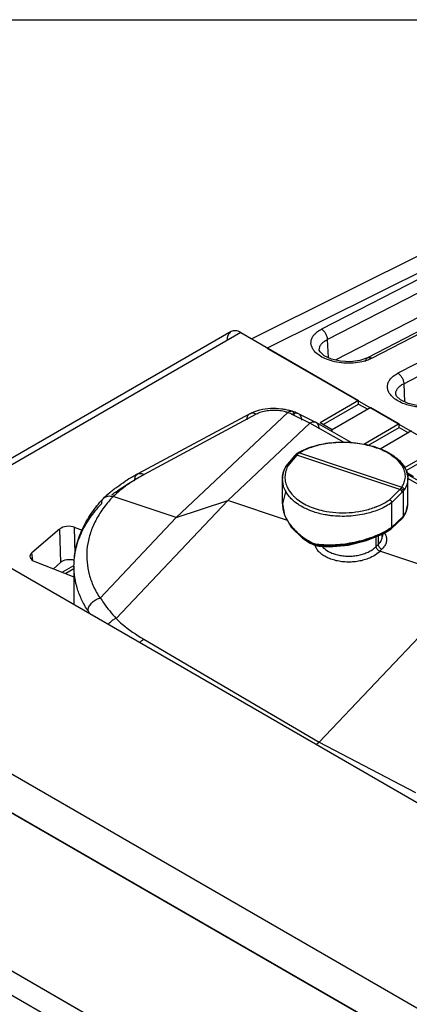
# Model space of a CAD drawing. Units: inches. Extents: x 0 to 34, y 0 to 22.
# Drawn here: x 26.5 to 27.4, y 19.7 to 22 of the extents above; entities that cross this region are included whole.
import ezdxf

# ---------------------------------------------------------------- set-up
doc = ezdxf.new("R2010")
doc.units = ezdxf.units.IN
doc.header["$LTSCALE"] = 1.87
doc.header["$MEASUREMENT"] = 0
doc.layers.get('0').update_dxf_attribs({"linetype": 'CONTINUOUS'})

msp = doc.modelspace()

# ---------------------------------------------------------------- linework, layer by layer
at = {"linetype": 'Continuous'}
for p, q in [((0, 22), (34, 22)), ((27.7434, 21.633), (26.9977, 21.2616)), ((27.0325, 21.2401), (27.806, 21.6253)), ((27.5489, 21.4844), (27.1589, 21.284)), ((27.1723, 21.2599), (27.5623, 21.4603)), ((27.6533, 21.4193), (27.2655, 21.2177)), ((27.2754, 21.2167), (27.6633, 21.4183)), ((27.5647, 21.4049), (27.1903, 21.2125)), ((27.7257, 21.3823), (27.3357, 21.1819)), ((27.3491, 21.1579), (27.739, 21.3583)), ((26.95, 21.2784), (26.2218, 20.858)), ((26.9725, 21.2762), (26.235, 20.8504)), ((26.9725, 21.2762), (27.2447, 21.119)), ((27.1723, 21.2599), (27.1741, 21.2182)), ((27.0325, 21.2401), (28.0529, 20.6509)), ((27.1539, 21.2356), (27.1539, 21.2357)), ((27.2654, 21.2177), (27.2478, 21.2114)), ((25.6792, 21.1712), (32.6583, 17.1419)), ((27.3491, 21.1579), (27.3509, 21.1162)), ((27.2447, 21.119), (27.1556, 21.0675)), ((27.2447, 21.1108), (27.2447, 21.119)), ((27.3307, 21.1335), (27.3307, 21.1336)), ((27.1627, 21.0635), (27.2447, 21.1108)), ((27.273, 21.1026), (27.1839, 21.0512)), ((27.2447, 21.1108), (27.2659, 21.0986)), ((27.273, 21.1026), (27.3388, 21.0647)), ((26.9931, 21.0884), (26.7343, 20.949)), ((27.0078, 21.087), (26.749, 20.9476)), ((26.8233, 20.8479), (27.081, 21.0909)), ((27.0876, 21.0944), (27.089, 21.0945)), ((27.0905, 21.0942), (27.0908, 21.0941)), ((27.1321, 21.0666), (27.0911, 21.0869)), ((27.1462, 21.0679), (27.1055, 21.0883)), ((26.9422, 20.8875), (27.1321, 21.0666)), ((27.211, 21.0219), (27.1321, 21.0666)), ((27.1467, 21.0677), (27.1462, 21.0679)), ((27.2277, 21.0217), (27.1467, 21.0677)), ((27.1839, 21.0512), (27.1556, 21.0675)), ((27.1839, 21.0466), (27.1839, 21.0512)), ((27.3388, 21.0647), (27.2568, 21.0174)), ((27.2673, 21.0153), (27.3388, 21.0565)), ((27.3388, 21.0565), (27.3388, 21.0647)), ((27.3388, 21.0565), (27.36, 21.0443)), ((27.367, 21.0484), (27.2944, 21.0064)), ((27.4328, 21.0104), (27.3511, 20.9632)), ((27.0975, 20.9916), (27.0766, 20.9669)), ((27.0968, 20.9894), (27.0773, 20.9663)), ((27.1019, 20.9925), (27.0812, 20.968)), ((27.0968, 20.9894), (27.0975, 20.9916)), ((27.0999, 20.9927), (27.1019, 20.9925)), ((27.1001, 20.9946), (27.1005, 20.9949)), ((27.1021, 20.9961), (27.1005, 20.9949)), ((27.1005, 20.9949), (27.1018, 20.9955)), ((27.34, 20.9131), (27.1019, 20.9925)), ((27.1047, 20.9978), (27.1021, 20.9961)), ((27.1039, 20.9971), (27.1047, 20.9978)), ((27.108, 20.9977), (27.3447, 20.9188)), ((27.3546, 20.957), (27.4328, 21.0022)), ((27.0758, 20.9646), (27.0762, 20.9664)), ((27.0762, 20.9664), (27.0766, 20.9669)), ((27.0687, 20.8795), (27.0687, 20.9369)), ((27.071, 20.9211), (27.0687, 20.9367)), ((27.372, 20.9426), (27.3557, 20.952)), ((27.408, 20.9196), (27.3564, 20.9488)), ((27.3566, 20.9519), (27.3587, 20.9389)), ((27.3992, 20.9153), (27.3584, 20.9384)), ((27.3587, 20.8793), (27.3587, 20.9389)), ((27.3166, 20.8896), (27.34, 20.9131)), ((27.34, 20.9131), (27.3427, 20.9157)), ((26.6555, 20.8931), (26.6561, 20.8936)), ((26.8233, 20.8479), (26.677, 20.8966)), ((27.0758, 20.908), (27.0687, 20.8795)), ((27.3215, 20.8827), (27.3452, 20.9066)), ((27.348, 20.9093), (27.348, 20.8508)), ((26.9422, 20.8875), (26.6839, 20.6144)), ((26.8233, 20.8479), (26.9422, 20.8875)), ((27.0803, 20.8415), (26.9422, 20.8875)), ((27.3215, 20.8261), (27.3215, 20.8827)), ((27.3539, 20.8589), (27.3587, 20.8794)), ((26.647, 20.6615), (26.8233, 20.8479)), ((27.3462, 20.8464), (27.32, 20.822)), ((27.348, 20.8508), (27.3215, 20.8261)), ((27.3462, 20.8464), (27.3469, 20.8472)), ((27.3469, 20.8472), (27.3539, 20.8589)), ((26.5536, 20.8216), (26.4892, 20.7665)), ((26.5536, 20.8216), (26.5556, 20.7441)), ((26.5898, 20.7643), (26.5881, 20.8255)), ((26.6062, 20.8185), (26.5881, 20.8255)), ((27.3015, 20.8107), (27.3196, 20.8216)), ((27.32, 20.822), (27.3196, 20.8216)), ((32.4519, 16.7843), (25.4727, 20.8136)), ((27.1148, 20.8008), (27.1327, 20.7888)), ((27.2851, 20.7814), (27.2851, 20.8038)), ((27.2901, 20.8054), (27.2901, 20.7861)), ((27.2997, 20.8099), (27.2997, 20.8054)), ((27.1327, 20.7888), (27.1448, 20.7835)), ((27.1448, 20.7835), (27.154, 20.7817)), ((27.154, 20.7817), (27.1567, 20.7831)), ((27.154, 20.7817), (27.154, 20.7817)), ((27.154, 20.7817), (27.1768, 20.7807)), ((27.1768, 20.7807), (27.2204, 20.7843)), ((27.2851, 20.7814), (27.2901, 20.7861)), ((26.4919, 20.7485), (26.4892, 20.7665)), ((27.2938, 20.7703), (27.2986, 20.7748)), ((27.5051, 20.6999), (27.2938, 20.7703)), ((26.4959, 20.7465), (26.5867, 20.7112)), ((26.5391, 20.7297), (26.5556, 20.7441)), ((26.5595, 20.7218), (26.586, 20.737)), ((26.5867, 20.7358), (26.5867, 20.6473)), ((26.5867, 20.7293), (26.568, 20.7185)), ((27.1535, 20.3282), (27.5051, 20.6999)), ((26.6461, 20.6616), (26.6471, 20.6619)), ((26.6837, 20.6146), (26.6798, 20.6127)), ((26.748, 20.5667), (27.1535, 20.3282)), ((26.0101, 20.4144), (31.9131, 17.0064)), ((31.9138, 17.0068), (26.0108, 20.4148)), ((27.1535, 20.3282), (27.3764, 20.212)), ((31.9696, 16.6079), (25.9535, 20.0812)), ((25.9542, 20.0816), (31.9703, 16.6083)), ((25.9635, 20.0199), (29.5935, 17.9242))]:
    msp.add_line(p, q, dxfattribs=at)
for points in [[(27.2478, 21.2114), (27.226, 21.2085), (27.2031, 21.2096), (27.1822, 21.2144), (27.1651, 21.2225), (27.1556, 21.2313), (27.1539, 21.2356)], [(27.4028, 21.1064), (27.3799, 21.1075), (27.359, 21.1124), (27.3419, 21.1204), (27.3324, 21.1292), (27.3307, 21.1335)], [(27.0687, 20.8795), (27.0733, 20.8538), (27.0891, 20.8259), (27.1148, 20.8008)], [(27.2204, 20.7843), (27.2633, 20.7947), (27.3015, 20.8107)]]:
    msp.add_lwpolyline(points, dxfattribs=at)
for centre, radius, start, end in [((27.052, 20.9826), 0.1181, 72.2858, 74.9916), ((27.0538, 20.9885), 0.1119, 70.7281, 72.2702), ((27.0593, 21.0206), 0.0736, 69.9191, 72.8364), ((27.0887, 21.0881), 0.00633, 80.7936, 87.2326), ((27.0887, 21.0882), 0.00625, 73.0695, 80.8421), ((27.0597, 20.9932), 0.1056, 70.323, 73.0314), ((27.0887, 21.0883), 0.00616, 60.2724, 70.6276), ((27.1028, 21.0659), 0.024, 114.8192, 119.0848), ((27.0622, 21.0003), 0.0981, 67.0276, 70.3117), ((27.0652, 21.0073), 0.0904, 63.4992, 67.0065), ((27.1708, 20.9295), 0.0961, 138.1224, 139.7293), ((27.1658, 20.934), 0.0894, 137.307, 138.1075), ((27.1655, 20.9387), 0.0833, 138.919, 139.7579), ((27.1709, 20.9339), 0.0904, 137.3643, 138.8818), ((27.1355, 20.9538), 0.0518, 125.3339, 126.9681), ((27.1671, 20.8959), 0.1195, 120.1706, 121.4911), ((27.1349, 20.9547), 0.0507, 122.0103, 125.3344), ((27.1399, 20.9329), 0.0719, 152.3001, 153.7358), ((27.1443, 20.9362), 0.0706, 153.1689, 155.0844), ((26.9265, 20.5894), 0.4078, 120.0116, 122.8503), ((26.9304, 20.609), 0.3841, 119.9876, 122.8045), ((26.9417, 20.5635), 0.4378, 118.286, 120.0377), ((26.9442, 20.5849), 0.4119, 118.2936, 119.9868), ((27.3097, 20.9372), 0.0491, 17.4654, 21.5131), ((26.8807, 20.6542), 0.3283, 127.888, 130.0967), ((27.03, 21.1372), 0.3831, 324.6853, 325.2356), ((27.1656, 21.036), 0.2221, 325.2109, 326.23), ((26.8791, 20.6808), 0.3083, 136.4781, 138.9181), ((26.8651, 20.6725), 0.3043, 130.0662, 133.3884), ((26.8785, 20.7049), 0.2782, 136.42, 139.7396), ((27.1574, 20.9608), 0.089, 223.8082, 228.4984), ((27.4061, 20.8462), 0.0858, 132.6309, 135.2383), ((27.2214, 21.0344), 0.1735, 290.1707, 291.1397), ((27.2342, 20.9523), 0.1535, 303.5731, 304.6936), ((27.2779, 20.8054), 0.0217, 0.1582, 11.108), ((27.1639, 20.8378), 0.0554, 239.7995, 247.5284), ((27.1555, 20.8314), 0.0452, 255.5788, 263.7147), ((27.175, 21.0235), 0.2383, 264.1311, 264.9134), ((27.1919, 20.8081), 0.0413, 220.5984, 224.1654), ((26.8411, 20.7678), 0.2602, 211.4688, 212.9423)]:
    msp.add_arc(centre, radius, start, end, dxfattribs=at)
for centre, major_axis, ratio, start_param, end_param in [((26.5743, 20.8135), (0.025, -0.0001), 0.581418, 0.984068, 2.547268), ((26.5101, 20.7585), (0.0252, 0.0001), 0.573285, 2.549172, 4.112372), ((26.5763, 20.7359), (0.025, 0.0001), 0.587007, 1.103192, 2.542631)]:
    msp.add_ellipse(centre, major_axis=major_axis, ratio=ratio, start_param=start_param, end_param=end_param, dxfattribs=at)
for points, knots in [([(26.95, 21.2784), (26.9485, 21.2775), (26.9457, 21.2752), (26.9427, 21.2704), (26.941, 21.2644), (26.9406, 21.2601), (26.9406, 21.2578)], [0, 0, 0, 0, 0.217643, 0.450923, 0.710834, 1, 1, 1, 1]), ([(26.9725, 21.2762), (26.9705, 21.2773), (26.9666, 21.2791), (26.9605, 21.2806), (26.9549, 21.2805), (26.9515, 21.2792), (26.95, 21.2784)], [0, 0, 0, 0, 0.289165, 0.549076, 0.782356, 1, 1, 1, 1]), ([(27.1461, 21.2295), (27.1439, 21.2316), (27.14, 21.2359), (27.136, 21.2433), (27.1343, 21.251), (27.135, 21.2586), (27.1379, 21.266), (27.1431, 21.2729), (27.1502, 21.279), (27.1558, 21.2824), (27.1589, 21.284)], [0, 0, 0, 0, 0.133422, 0.253831, 0.365531, 0.474757, 0.588145, 0.711481, 0.84859, 1, 1, 1, 1]), ([(27.1589, 21.284), (27.1598, 21.2834), (27.1617, 21.2821), (27.1651, 21.2789), (27.1687, 21.2739), (27.1711, 21.2681), (27.1721, 21.2634), (27.1723, 21.2611), (27.1723, 21.2599)], [0, 0, 0, 0, 0.112477, 0.234165, 0.493455, 0.756434, 0.88233, 1, 1, 1, 1]), ([(27.1539, 21.2357), (27.1538, 21.2368), (27.1539, 21.2392), (27.1549, 21.2438), (27.1581, 21.2496), (27.1643, 21.2554), (27.1694, 21.2585), (27.1723, 21.2599)], [0, 0, 0, 0, 0.10713, 0.215226, 0.444202, 0.70435, 1, 1, 1, 1]), ([(27.1704, 21.2145), (27.1657, 21.2164), (27.1571, 21.2206), (27.1493, 21.2264), (27.1461, 21.2295)], [0, 0, 0, 0, 0.529441, 1, 1, 1, 1]), ([(27.2525, 21.2085), (27.2458, 21.2069), (27.2318, 21.205), (27.2106, 21.205), (27.1898, 21.208), (27.1766, 21.212), (27.1704, 21.2145)], [0, 0, 0, 0, 0.247661, 0.50493, 0.759616, 1, 1, 1, 1]), ([(27.2676, 21.2132), (27.2664, 21.2127), (27.2615, 21.2108), (27.2564, 21.2094), (27.2525, 21.2085)], [0, 0, 0, 0, 0.241561, 1, 1, 1, 1]), ([(27.2606, 21.209), (27.2606, 21.21), (27.261, 21.2118), (27.262, 21.2143), (27.2634, 21.2164), (27.2648, 21.2173), (27.2654, 21.2177)], [0, 0, 0, 0, 0.282423, 0.540744, 0.777083, 1, 1, 1, 1]), ([(27.2655, 21.2177), (27.2661, 21.2181), (27.2677, 21.2186), (27.2702, 21.2186), (27.2729, 21.218), (27.2746, 21.2172), (27.2754, 21.2167)], [0, 0, 0, 0, 0.222843, 0.45929, 0.717662, 1, 1, 1, 1]), ([(27.2754, 21.2167), (27.2748, 21.2164), (27.2722, 21.2151), (27.2696, 21.2139), (27.2676, 21.2132)], [0, 0, 0, 0, 0.243392, 1, 1, 1, 1]), ([(27.3228, 21.1274), (27.3207, 21.1295), (27.3168, 21.1339), (27.3128, 21.1412), (27.3111, 21.1489), (27.3117, 21.1566), (27.3147, 21.164), (27.3199, 21.1708), (27.327, 21.1769), (27.3326, 21.1803), (27.3357, 21.1819)], [0, 0, 0, 0, 0.133422, 0.253831, 0.365531, 0.474757, 0.588145, 0.711481, 0.84859, 1, 1, 1, 1]), ([(27.3357, 21.1819), (27.3366, 21.1814), (27.3384, 21.1801), (27.3418, 21.1768), (27.3454, 21.1718), (27.3478, 21.166), (27.3489, 21.1613), (27.3491, 21.159), (27.3491, 21.1579)], [0, 0, 0, 0, 0.112477, 0.234165, 0.493455, 0.756434, 0.88233, 1, 1, 1, 1]), ([(27.3307, 21.1336), (27.3306, 21.1348), (27.3307, 21.1371), (27.3317, 21.1418), (27.3349, 21.1475), (27.3411, 21.1534), (27.3462, 21.1565), (27.3491, 21.1579)], [0, 0, 0, 0, 0.10713, 0.215226, 0.444202, 0.70435, 1, 1, 1, 1]), ([(27.3472, 21.1124), (27.3425, 21.1143), (27.3339, 21.1186), (27.3261, 21.1243), (27.3228, 21.1274)], [0, 0, 0, 0, 0.529441, 1, 1, 1, 1]), ([(26.9931, 21.0884), (26.9948, 21.0893), (27.0023, 21.093), (27.0102, 21.0957), (27.0163, 21.0972)], [0, 0, 0, 0, 0.242765, 1, 1, 1, 1]), ([(27.0625, 21.0952), (27.0576, 21.0958), (27.0478, 21.0964), (27.0333, 21.0953), (27.0198, 21.0923), (27.0115, 21.089), (27.0078, 21.087)], [0, 0, 0, 0, 0.264114, 0.525619, 0.774147, 1, 1, 1, 1]), ([(27.0163, 21.0972), (27.0244, 21.0993), (27.0414, 21.1017), (27.0584, 21.101), (27.0669, 21.0998)], [0, 0, 0, 0, 0.495626, 1, 1, 1, 1]), ([(27.081, 21.0909), (27.0796, 21.0914), (27.0735, 21.0933), (27.0673, 21.0946), (27.0625, 21.0952)], [0, 0, 0, 0, 0.241117, 1, 1, 1, 1]), ([(27.0669, 21.0998), (27.0682, 21.0996), (27.0735, 21.0988), (27.0787, 21.0977), (27.0826, 21.0966)], [0, 0, 0, 0, 0.252482, 1, 1, 1, 1]), ([(27.4014, 21.1031), (27.3967, 21.103), (27.3872, 21.1033), (27.3732, 21.1049), (27.3598, 21.1079), (27.3512, 21.1108), (27.3472, 21.1124)], [0, 0, 0, 0, 0.257875, 0.513944, 0.762923, 1, 1, 1, 1]), ([(26.9931, 21.0884), (26.992, 21.0878), (26.99, 21.0862), (26.9878, 21.0829), (26.9865, 21.0788), (26.9861, 21.0758), (26.9861, 21.0742)], [0, 0, 0, 0, 0.219176, 0.45323, 0.712679, 1, 1, 1, 1]), ([(27.0078, 21.087), (27.0065, 21.0877), (27.004, 21.0889), (27.0001, 21.0898), (26.9963, 21.0897), (26.9941, 21.0889), (26.9931, 21.0884)], [0, 0, 0, 0, 0.284854, 0.543432, 0.778522, 1, 1, 1, 1]), ([(27.081, 21.0909), (27.082, 21.0919), (27.0841, 21.0934), (27.0865, 21.0942), (27.0876, 21.0944)], [0, 0, 0, 0, 0.541705, 1, 1, 1, 1]), ([(27.0911, 21.0869), (27.0906, 21.0871), (27.0885, 21.0882), (27.0863, 21.0891), (27.0846, 21.0897)], [0, 0, 0, 0, 0.242791, 1, 1, 1, 1]), ([(27.0918, 21.0937), (27.0929, 21.093), (27.0944, 21.0914), (27.0956, 21.0888), (27.0961, 21.0872), (27.0963, 21.0864)], [0, 0, 0, 0, 0.441934, 0.704591, 1, 1, 1, 1]), ([(27.1055, 21.0883), (27.1046, 21.0887), (27.1026, 21.0894), (27.0994, 21.0896), (27.096, 21.089), (27.0938, 21.0882), (27.0927, 21.0877)], [0, 0, 0, 0, 0.228561, 0.466895, 0.722883, 1, 1, 1, 1]), ([(27.1133, 21.0737), (27.1133, 21.0753), (27.1128, 21.0784), (27.1113, 21.0827), (27.1088, 21.0861), (27.1067, 21.0877), (27.1055, 21.0883)], [0, 0, 0, 0, 0.285716, 0.544792, 0.779521, 1, 1, 1, 1]), ([(27.1462, 21.0679), (27.1453, 21.0684), (27.1431, 21.0691), (27.1395, 21.0692), (27.1358, 21.0683), (27.1333, 21.0672), (27.1321, 21.0666)], [0, 0, 0, 0, 0.222637, 0.458679, 0.716942, 1, 1, 1, 1]), ([(27.1536, 21.0536), (27.1535, 21.0551), (27.1532, 21.0581), (27.1519, 21.0622), (27.1497, 21.0655), (27.1478, 21.0671), (27.1467, 21.0677)], [0, 0, 0, 0, 0.286833, 0.546303, 0.780743, 1, 1, 1, 1]), ([(27.107, 20.9992), (27.1119, 21.002), (27.1224, 21.0072), (27.1334, 21.0112), (27.1391, 21.0129)], [0, 0, 0, 0, 0.482682, 1, 1, 1, 1]), ([(27.3475, 20.9643), (27.3438, 20.9714), (27.3355, 20.9813), (27.3216, 20.9921), (27.3088, 20.9997), (27.2942, 21.0064), (27.2725, 21.014), (27.243, 21.0203), (27.2062, 21.0226), (27.1699, 21.0198), (27.1415, 21.0131), (27.1213, 21.005), (27.1122, 21.0002), (27.108, 20.9977)], [0, 0, 0, 0, 0.092132, 0.144815, 0.201937, 0.263208, 0.328133, 0.466037, 0.60922, 0.750398, 0.882464, 0.943292, 1, 1, 1, 1]), ([(27.1391, 21.0129), (27.1457, 21.015), (27.1594, 21.0184), (27.1733, 21.0205), (27.1805, 21.0213)], [0, 0, 0, 0, 0.489292, 1, 1, 1, 1]), ([(27.1805, 21.0213), (27.1878, 21.0221), (27.2026, 21.023), (27.2174, 21.0227), (27.2248, 21.0222)], [0, 0, 0, 0, 0.497367, 1, 1, 1, 1]), ([(27.2248, 21.0222), (27.2322, 21.0217), (27.2468, 21.0202), (27.2611, 21.0174), (27.2681, 21.0156)], [0, 0, 0, 0, 0.505751, 1, 1, 1, 1]), ([(27.2681, 21.0156), (27.2749, 21.014), (27.2879, 21.0102), (27.3005, 21.005), (27.3065, 21.0022)], [0, 0, 0, 0, 0.51389, 1, 1, 1, 1]), ([(27.0975, 20.9916), (27.0978, 20.992), (27.0986, 20.9925), (27.0995, 20.9927), (27.0999, 20.9927)], [0, 0, 0, 0, 0.477384, 1, 1, 1, 1]), ([(27.0993, 20.9922), (27.0993, 20.9926), (27.0994, 20.9935), (27.0998, 20.9943), (27.1001, 20.9946)], [0, 0, 0, 0, 0.522146, 1, 1, 1, 1]), ([(27.1018, 20.9955), (27.102, 20.9955), (27.1028, 20.9956), (27.1037, 20.9954), (27.1043, 20.9952)], [0, 0, 0, 0, 0.233564, 1, 1, 1, 1]), ([(27.1032, 20.9949), (27.1032, 20.9951), (27.1033, 20.9959), (27.1036, 20.9966), (27.1039, 20.9971)], [0, 0, 0, 0, 0.270618, 1, 1, 1, 1]), ([(27.1047, 20.9978), (27.1049, 20.9979), (27.1054, 20.9981), (27.1066, 20.9982), (27.1074, 20.998), (27.108, 20.9977)], [0, 0, 0, 0, 0.22662, 0.465472, 1, 1, 1, 1]), ([(27.3065, 21.0022), (27.312, 20.9995), (27.3224, 20.9937), (27.3319, 20.9866), (27.3362, 20.9828)], [0, 0, 0, 0, 0.520258, 1, 1, 1, 1]), ([(27.3204, 20.9925), (27.3251, 20.9897), (27.3337, 20.9837), (27.3413, 20.9764), (27.3446, 20.9727)], [0, 0, 0, 0, 0.523549, 1, 1, 1, 1]), ([(27.3362, 20.9828), (27.34, 20.9793), (27.3468, 20.9721), (27.3521, 20.9637), (27.354, 20.9594)], [0, 0, 0, 0, 0.51962, 1, 1, 1, 1]), ([(27.0754, 20.9647), (27.0732, 20.9603), (27.0698, 20.9512), (27.0686, 20.9415), (27.0686, 20.9367)], [0, 0, 0, 0, 0.507725, 1, 1, 1, 1]), ([(27.0687, 20.9369), (27.0687, 20.9416), (27.0699, 20.9513), (27.0735, 20.9603), (27.0758, 20.9646)], [0, 0, 0, 0, 0.488885, 1, 1, 1, 1]), ([(27.0802, 20.9659), (27.0785, 20.9622), (27.0757, 20.9545), (27.0746, 20.9463), (27.0745, 20.9424)], [0, 0, 0, 0, 0.508441, 1, 1, 1, 1]), ([(27.0766, 20.9669), (27.0768, 20.9672), (27.0774, 20.9677), (27.0786, 20.9681), (27.0799, 20.9682), (27.0807, 20.9681), (27.0812, 20.968)], [0, 0, 0, 0, 0.222984, 0.461246, 0.721442, 1, 1, 1, 1]), ([(27.3446, 20.9727), (27.3452, 20.972), (27.3476, 20.9691), (27.3497, 20.9661), (27.3512, 20.9637)], [0, 0, 0, 0, 0.257398, 1, 1, 1, 1]), ([(27.3528, 20.9413), (27.353, 20.9452), (27.3523, 20.9532), (27.3494, 20.9607), (27.3475, 20.9643)], [0, 0, 0, 0, 0.487624, 1, 1, 1, 1]), ([(27.3512, 20.9637), (27.3516, 20.963), (27.3532, 20.9603), (27.3546, 20.9574), (27.3554, 20.9552)], [0, 0, 0, 0, 0.256087, 1, 1, 1, 1]), ([(27.354, 20.9594), (27.3555, 20.9561), (27.3578, 20.9494), (27.3587, 20.9423), (27.3587, 20.9389)], [0, 0, 0, 0, 0.507076, 1, 1, 1, 1]), ([(26.7273, 20.9349), (26.7273, 20.9364), (26.7277, 20.9395), (26.729, 20.9436), (26.7312, 20.9469), (26.7332, 20.9485), (26.7343, 20.949)], [0, 0, 0, 0, 0.287343, 0.546799, 0.780844, 1, 1, 1, 1]), ([(26.7343, 20.949), (26.7353, 20.9496), (26.7375, 20.9503), (26.7413, 20.9504), (26.7452, 20.9495), (26.7477, 20.9483), (26.749, 20.9476)], [0, 0, 0, 0, 0.22147, 0.456553, 0.715134, 1, 1, 1, 1]), ([(27.0745, 20.9424), (27.0744, 20.938), (27.0754, 20.9292), (27.0785, 20.9209), (27.0804, 20.917)], [0, 0, 0, 0, 0.492734, 1, 1, 1, 1]), ([(27.3447, 20.9188), (27.347, 20.9222), (27.3508, 20.9294), (27.3525, 20.9374), (27.3528, 20.9413)], [0, 0, 0, 0, 0.513672, 1, 1, 1, 1]), ([(27.3587, 20.9387), (27.3587, 20.9364), (27.3583, 20.9319), (27.3561, 20.9229), (27.3529, 20.9165), (27.3503, 20.9125)], [0, 0, 0, 0, 0.241619, 0.48657, 1, 1, 1, 1]), ([(26.6739, 20.9004), (26.6779, 20.9035), (26.695, 20.9161), (26.7131, 20.9272), (26.7273, 20.9349)], [0, 0, 0, 0, 0.240693, 1, 1, 1, 1]), ([(26.7223, 20.9319), (26.7181, 20.9292), (26.7022, 20.9184), (26.6872, 20.9064), (26.677, 20.8966)], [0, 0, 0, 0, 0.260298, 1, 1, 1, 1]), ([(26.6791, 20.9134), (26.6812, 20.915), (26.6897, 20.9215), (26.6985, 20.9276), (26.7053, 20.932)], [0, 0, 0, 0, 0.246043, 1, 1, 1, 1]), ([(27.0785, 20.9049), (27.0777, 20.9062), (27.0746, 20.9113), (27.0722, 20.9168), (27.071, 20.9211)], [0, 0, 0, 0, 0.257181, 1, 1, 1, 1]), ([(27.0804, 20.917), (27.0812, 20.9154), (27.0848, 20.909), (27.0893, 20.9032), (27.0932, 20.8992)], [0, 0, 0, 0, 0.240697, 1, 1, 1, 1]), ([(27.34, 20.9131), (27.3407, 20.9129), (27.342, 20.9121), (27.3437, 20.9105), (27.3448, 20.9086), (27.3452, 20.9072), (27.3452, 20.9066)], [0, 0, 0, 0, 0.25233, 0.517598, 0.773186, 1, 1, 1, 1]), ([(27.3427, 20.9157), (27.3434, 20.9155), (27.3448, 20.9148), (27.347, 20.9129), (27.348, 20.9107), (27.348, 20.9093)], [0, 0, 0, 0, 0.256477, 0.521766, 1, 1, 1, 1]), ([(27.3503, 20.9125), (27.3503, 20.9132), (27.35, 20.9147), (27.3488, 20.9166), (27.347, 20.918), (27.3455, 20.9186), (27.3447, 20.9188)], [0, 0, 0, 0, 0.230358, 0.480497, 0.741887, 1, 1, 1, 1]), ([(26.651, 20.8808), (26.651, 20.8831), (26.6515, 20.8865), (26.6534, 20.8906), (26.6548, 20.8923), (26.6555, 20.8931)], [0, 0, 0, 0, 0.517824, 0.761948, 1, 1, 1, 1]), ([(26.6561, 20.8936), (26.6573, 20.8948), (26.6602, 20.8967), (26.6654, 20.8982), (26.6711, 20.8982), (26.675, 20.8973), (26.677, 20.8966)], [0, 0, 0, 0, 0.2257, 0.463672, 0.72155, 1, 1, 1, 1]), ([(27.0909, 20.89), (27.0897, 20.8911), (27.0851, 20.8957), (27.0811, 20.9008), (27.0785, 20.9049)], [0, 0, 0, 0, 0.25919, 1, 1, 1, 1]), ([(27.1077, 20.8769), (27.1062, 20.8779), (27.1003, 20.8819), (27.0947, 20.8863), (27.0909, 20.89)], [0, 0, 0, 0, 0.258869, 1, 1, 1, 1]), ([(27.0984, 20.8942), (27.1025, 20.8906), (27.1115, 20.8838), (27.1269, 20.8754), (27.1442, 20.8686), (27.1565, 20.8653), (27.1628, 20.8639)], [0, 0, 0, 0, 0.226432, 0.469559, 0.728196, 1, 1, 1, 1]), ([(27.284, 20.8725), (27.287, 20.8737), (27.2983, 20.8784), (27.3091, 20.8844), (27.3166, 20.8896)], [0, 0, 0, 0, 0.261093, 1, 1, 1, 1]), ([(27.3166, 20.8896), (27.3172, 20.8893), (27.3185, 20.8884), (27.3201, 20.8868), (27.3211, 20.8848), (27.3215, 20.8834), (27.3215, 20.8827)], [0, 0, 0, 0, 0.247097, 0.511388, 0.770272, 1, 1, 1, 1]), ([(26.5867, 20.7357), (26.5867, 20.7422), (26.5873, 20.7553), (26.5913, 20.7813), (26.6012, 20.8135), (26.6204, 20.8502), (26.6373, 20.8726), (26.6467, 20.8834)], [0, 0, 0, 0, 0.119898, 0.240331, 0.484641, 0.736867, 1, 1, 1, 1]), ([(26.5867, 20.7358), (26.5867, 20.7421), (26.5874, 20.7548), (26.5915, 20.7802), (26.6021, 20.8118), (26.6228, 20.8481), (26.6409, 20.8701), (26.651, 20.8808)], [0, 0, 0, 0, 0.116355, 0.233745, 0.474642, 0.728865, 1, 1, 1, 1]), ([(26.6662, 20.8846), (26.6591, 20.8763), (26.6463, 20.859), (26.6312, 20.8314), (26.621, 20.8029), (26.6159, 20.774), (26.616, 20.7449), (26.6212, 20.7161), (26.6315, 20.6879), (26.6414, 20.6702), (26.647, 20.6615)], [0, 0, 0, 0, 0.136354, 0.265888, 0.389863, 0.510186, 0.629097, 0.748973, 0.872043, 1, 1, 1, 1]), ([(27.0687, 20.8795), (27.0687, 20.8755), (27.0694, 20.8675), (27.0728, 20.8556), (27.0782, 20.8438), (27.0856, 20.8323), (27.0948, 20.8213), (27.1058, 20.8109), (27.1183, 20.8012), (27.1274, 20.7954), (27.1321, 20.7926)], [0, 0, 0, 0, 0.104899, 0.214038, 0.328757, 0.449902, 0.577827, 0.712545, 0.853586, 1, 1, 1, 1]), ([(27.141, 20.8613), (27.138, 20.8624), (27.1265, 20.8666), (27.1154, 20.872), (27.1077, 20.8769)], [0, 0, 0, 0, 0.261323, 1, 1, 1, 1]), ([(27.1628, 20.8639), (27.1726, 20.8618), (27.1926, 20.8589), (27.223, 20.8588), (27.2529, 20.8628), (27.2721, 20.8681), (27.2813, 20.8715)], [0, 0, 0, 0, 0.24865, 0.503231, 0.756185, 1, 1, 1, 1]), ([(27.3215, 20.8827), (27.3131, 20.8768), (27.2941, 20.8665), (27.2736, 20.8598), (27.2627, 20.8572)], [0, 0, 0, 0, 0.478608, 1, 1, 1, 1]), ([(27.348, 20.8508), (27.3497, 20.8531), (27.3527, 20.8577), (27.3561, 20.865), (27.3582, 20.8722), (27.3587, 20.8771), (27.3587, 20.8794)], [0, 0, 0, 0, 0.27508, 0.53156, 0.771862, 1, 1, 1, 1]), ([(27.1809, 20.8525), (27.1774, 20.853), (27.1639, 20.8549), (27.1506, 20.8581), (27.141, 20.8613)], [0, 0, 0, 0, 0.256566, 1, 1, 1, 1]), ([(27.2627, 20.8572), (27.2561, 20.8556), (27.2426, 20.853), (27.2153, 20.8503), (27.1945, 20.8509), (27.1809, 20.8525)], [0, 0, 0, 0, 0.247188, 0.498501, 1, 1, 1, 1]), ([(27.3408, 20.8449), (27.3418, 20.8448), (27.3438, 20.8449), (27.3456, 20.8458), (27.3462, 20.8464)], [0, 0, 0, 0, 0.524744, 1, 1, 1, 1]), ([(27.3469, 20.8472), (27.3473, 20.8477), (27.3478, 20.8489), (27.348, 20.8502), (27.348, 20.8508)], [0, 0, 0, 0, 0.486492, 1, 1, 1, 1]), ([(27.1538, 20.7861), (27.1608, 20.7855), (27.1751, 20.7849), (27.1969, 20.7856), (27.2191, 20.7881), (27.2412, 20.7923), (27.2628, 20.7982), (27.2832, 20.8055), (27.302, 20.8141), (27.3137, 20.8208), (27.3191, 20.8244)], [0, 0, 0, 0, 0.12142, 0.24855, 0.37888, 0.510179, 0.640215, 0.766695, 0.887369, 1, 1, 1, 1]), ([(27.3196, 20.8216), (27.319, 20.8212), (27.3175, 20.8207), (27.316, 20.8208), (27.3152, 20.821)], [0, 0, 0, 0, 0.469418, 1, 1, 1, 1]), ([(27.3215, 20.8261), (27.3216, 20.8253), (27.3214, 20.8238), (27.3205, 20.8224), (27.32, 20.822)], [0, 0, 0, 0, 0.531294, 1, 1, 1, 1]), ([(27.3152, 20.821), (27.3101, 20.8175), (27.299, 20.8109), (27.2809, 20.8025), (27.2612, 20.7955), (27.2404, 20.7898), (27.2192, 20.7855), (27.1978, 20.7829), (27.177, 20.7819), (27.1633, 20.7824), (27.1567, 20.7831)], [0, 0, 0, 0, 0.112361, 0.233576, 0.360546, 0.490889, 0.622293, 0.752595, 0.879523, 1, 1, 1, 1]), ([(27.2901, 20.7861), (27.2916, 20.7875), (27.2943, 20.7903), (27.2974, 20.7952), (27.2992, 20.8002), (27.2997, 20.8037), (27.2997, 20.8054)], [0, 0, 0, 0, 0.274598, 0.529463, 0.768899, 1, 1, 1, 1]), ([(27.3082, 20.8052), (27.309, 20.8026), (27.3099, 20.7973), (27.3087, 20.7892), (27.3047, 20.7815), (27.3008, 20.777), (27.2986, 20.7748)], [0, 0, 0, 0, 0.237651, 0.473752, 0.72469, 1, 1, 1, 1]), ([(27.3048, 20.8122), (27.3051, 20.8116), (27.3065, 20.8094), (27.3076, 20.807), (27.3082, 20.8052)], [0, 0, 0, 0, 0.258105, 1, 1, 1, 1]), ([(27.1321, 20.7926), (27.132, 20.7922), (27.1319, 20.7913), (27.1319, 20.7902), (27.1321, 20.7893), (27.1325, 20.7889), (27.1327, 20.7888)], [0, 0, 0, 0, 0.337771, 0.614541, 0.829187, 1, 1, 1, 1]), ([(27.1321, 20.7926), (27.1331, 20.792), (27.137, 20.79), (27.1411, 20.7884), (27.1443, 20.7876)], [0, 0, 0, 0, 0.25371, 1, 1, 1, 1]), ([(27.1327, 20.7888), (27.1328, 20.7887), (27.1334, 20.7885), (27.1342, 20.7887), (27.1351, 20.7892), (27.1357, 20.7897), (27.136, 20.79)], [0, 0, 0, 0, 0.174614, 0.390946, 0.6659, 1, 1, 1, 1]), ([(27.1567, 20.7831), (27.1555, 20.7832), (27.1507, 20.7839), (27.1461, 20.7853), (27.1427, 20.7866)], [0, 0, 0, 0, 0.245953, 1, 1, 1, 1]), ([(27.1719, 20.7557), (27.1684, 20.7574), (27.1621, 20.7611), (27.1539, 20.7677), (27.1478, 20.7753), (27.1451, 20.7809), (27.1442, 20.7837)], [0, 0, 0, 0, 0.283334, 0.54324, 0.780603, 1, 1, 1, 1]), ([(27.1506, 20.7865), (27.1507, 20.7861), (27.1508, 20.7855), (27.1512, 20.7844), (27.1517, 20.7834), (27.1523, 20.7825), (27.1531, 20.7819), (27.1537, 20.7817), (27.154, 20.7817)], [0, 0, 0, 0, 0.164603, 0.318798, 0.527568, 0.707253, 0.861288, 1, 1, 1, 1]), ([(27.1622, 20.7793), (27.1633, 20.7782), (27.168, 20.7738), (27.1736, 20.7703), (27.1781, 20.7682)], [0, 0, 0, 0, 0.234145, 1, 1, 1, 1]), ([(27.2693, 20.7697), (27.2723, 20.7713), (27.278, 20.7747), (27.283, 20.7791), (27.2851, 20.7814)], [0, 0, 0, 0, 0.522003, 1, 1, 1, 1]), ([(27.2938, 20.7703), (27.2926, 20.7707), (27.2903, 20.7719), (27.2876, 20.7746), (27.2857, 20.7778), (27.2851, 20.7802), (27.2851, 20.7814)], [0, 0, 0, 0, 0.252069, 0.515664, 0.770606, 1, 1, 1, 1]), ([(27.2901, 20.7861), (27.2901, 20.7849), (27.2906, 20.7825), (27.2924, 20.7792), (27.2952, 20.7765), (27.2975, 20.7752), (27.2986, 20.7749)], [0, 0, 0, 0, 0.232139, 0.487129, 0.749459, 1, 1, 1, 1]), ([(27.2756, 20.7571), (27.2718, 20.7552), (27.2639, 20.7518), (27.2512, 20.7481), (27.2376, 20.7458), (27.2237, 20.7449), (27.2098, 20.7454), (27.1962, 20.7474), (27.1835, 20.7507), (27.1756, 20.7539), (27.1719, 20.7557)], [0, 0, 0, 0, 0.117459, 0.241684, 0.370519, 0.501594, 0.632466, 0.760653, 0.883806, 1, 1, 1, 1]), ([(27.1781, 20.7682), (27.1813, 20.7666), (27.1883, 20.7637), (27.1995, 20.7608), (27.2114, 20.7591), (27.2237, 20.7586), (27.236, 20.7595), (27.2479, 20.7616), (27.2591, 20.7649), (27.266, 20.7679), (27.2693, 20.7697)], [0, 0, 0, 0, 0.116214, 0.239391, 0.367598, 0.498499, 0.629608, 0.758402, 0.882499, 1, 1, 1, 1]), ([(27.2938, 20.7703), (27.2926, 20.769), (27.2871, 20.7639), (27.2807, 20.7597), (27.2756, 20.7571)], [0, 0, 0, 0, 0.234469, 1, 1, 1, 1]), ([(26.6192, 20.632), (26.614, 20.64), (26.6046, 20.6565), (26.5943, 20.6824), (26.5881, 20.7089), (26.5867, 20.7269), (26.5867, 20.7357)], [0, 0, 0, 0, 0.260904, 0.512738, 0.758007, 1, 1, 1, 1]), ([(26.6478, 20.6623), (26.6503, 20.6582), (26.6611, 20.6414), (26.6739, 20.6259), (26.6844, 20.6149)], [0, 0, 0, 0, 0.242122, 1, 1, 1, 1]), ([(26.6192, 20.632), (26.6192, 20.6352), (26.6205, 20.6401), (26.6238, 20.6459), (26.6283, 20.6517), (26.6356, 20.6576), (26.6425, 20.6607), (26.6461, 20.6616)], [0, 0, 0, 0, 0.223139, 0.345133, 0.47252, 0.736632, 1, 1, 1, 1]), ([(26.6798, 20.6127), (26.6772, 20.6114), (26.6723, 20.608), (26.6681, 20.6037), (26.6662, 20.6014)], [0, 0, 0, 0, 0.493955, 1, 1, 1, 1]), ([(26.6839, 20.6144), (26.6885, 20.61), (26.7084, 20.5922), (26.7305, 20.577), (26.748, 20.5667)], [0, 0, 0, 0, 0.239112, 1, 1, 1, 1]), ([(26.7393, 20.5592), (26.7406, 20.5607), (26.7433, 20.5634), (26.7464, 20.5657), (26.748, 20.5667)], [0, 0, 0, 0, 0.519604, 1, 1, 1, 1]), ([(27.1477, 20.3236), (27.1482, 20.3241), (27.15, 20.3257), (27.1519, 20.3272), (27.1535, 20.3282)], [0, 0, 0, 0, 0.260714, 1, 1, 1, 1])]:
    msp.add_open_spline(points, degree=3, knots=knots, dxfattribs=at)

doc.saveas('drawing.dxf')
